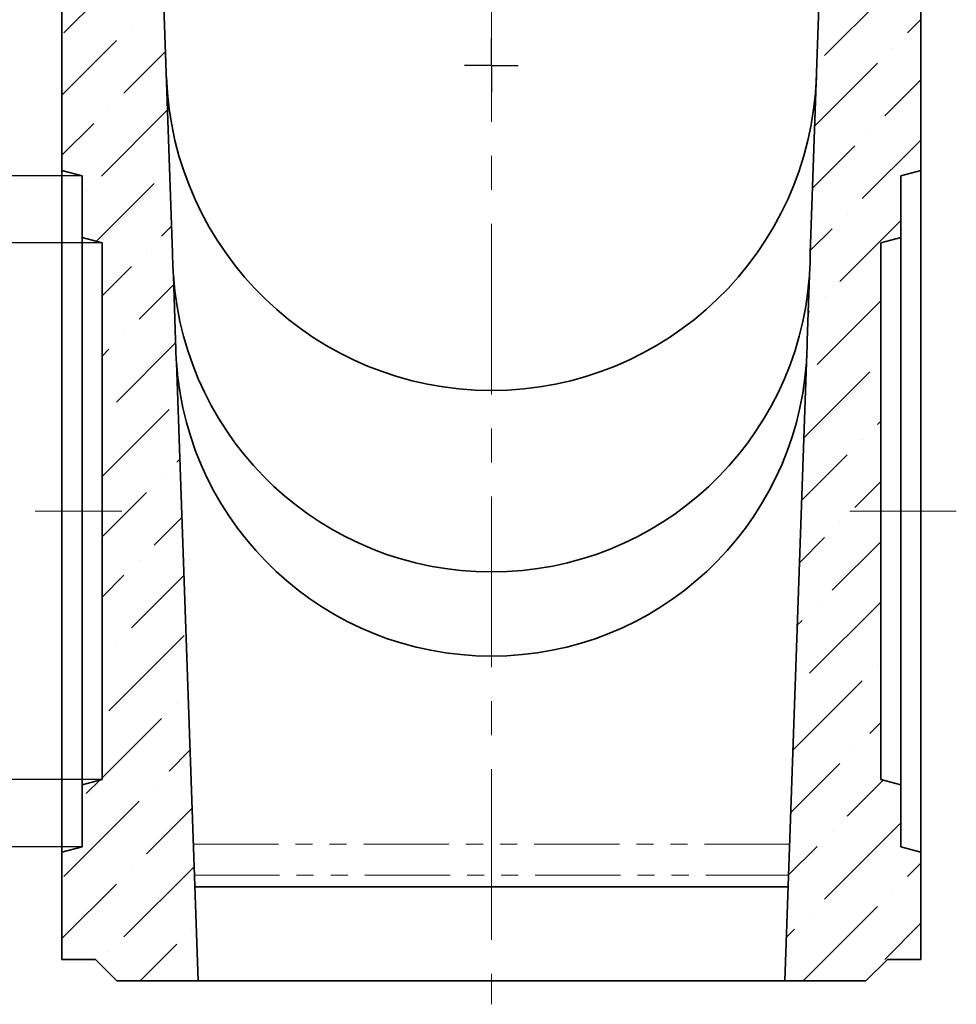
# Model space of a CAD drawing. Units: millimetres. Extents: x 8 to 903, y 1 to 632.
# Drawn here: x 206 to 276, y 150 to 224 of the extents above; entities that cross this region are included whole.
import ezdxf

# ---------------------------------------------------------------- set-up
doc = ezdxf.new("R2010")
doc.units = ezdxf.units.MM
doc.linetypes.add('CENTERX2', pattern=[20.32, 12.7, -2.54, 2.54, -2.54])
doc.linetypes.add('PHANTOM', pattern=[12.7, 6.35, -1.27, 1.27, -1.27, 1.27, -1.27])
doc.layers.add('FORMAT', color=7, linetype='Continuous')
doc.styles.add('SLDTEXTSTYLE3', font='MIPGOST.TTF')
doc.styles.add('SLDTEXTSTYLE6', font='MIPGOST.TTF')
doc.styles.add('SLDTEXTSTYLE7', font='MIPGOST.TTF', dxfattribs={"bigfont": 'bigfont'})
doc.dimstyles.new('SLDDIMSTYLE1', dxfattribs={"dimtxt": 3.393075, "dimasz": 3.877799, "dimexe": 0, "dimexo": 0.0625, "dimgap": 0.848269, "dimtad": 2, "dimdec": 0, "dimlfac": 10, "dimrnd": 1e-09, "dimzin": 12, "dimdsep": 46, "dimtxsty": 'SLDTEXTSTYLE3', "dimsah": 1, "dimcen": 0.09, "dimadec": 0, "dimazin": 3, "dimtfac": 1, "dimtdec": 0, "dimtofl": 0, "dimtmove": 0, "dimatfit": 3, "dimfxl": 1, "dimfrac": 2, "dimtolj": 1, "dimtzin": 12, "dimarcsym": 0})
doc.dimstyles.new('SLDDIMSTYLE2', dxfattribs={"dimtxt": 3.393075, "dimasz": 3.877799, "dimexe": 0, "dimexo": 0.0625, "dimgap": 0.848269, "dimtad": 2, "dimdec": 0, "dimlfac": 10, "dimrnd": 1e-09, "dimzin": 12, "dimdsep": 46, "dimtxsty": 'SLDTEXTSTYLE3', "dimsah": 1, "dimcen": 0.09, "dimadec": 0, "dimazin": 3, "dimtfac": 1, "dimtofl": 0, "dimtmove": 0, "dimatfit": 3, "dimfxl": 1, "dimfrac": 2, "dimtolj": 1, "dimtzin": 12, "dimarcsym": 0})

# ---------------------------------------------------------------- blocks, each defined once
blk = doc.blocks.new('_D_4')
at = {"layer": 'FORMAT'}
for p, q in [((210.721, 212.185), (186.967, 212.185)), ((187.967, 212.185), (187.967, 162.186)), ((210.721, 162.186), (186.967, 162.186))]:
    blk.add_line(p, q, dxfattribs=at)
for points in [[(187.967, 212.185), (187.371, 208.308), (188.564, 208.308)], [(187.967, 162.186), (188.564, 166.064), (187.371, 166.064)]]:
    blk.add_solid(points, dxfattribs=at)
at = {"layer": 'FORMAT', "char_height": 3.7042, "attachment_point": 1, "rotation": 90}
for s, insert, style in [('2 места', (188.023, 178.385), 'SLDTEXTSTYLE7'), ('500', (183.084, 184.827), 'SLDTEXTSTYLE6'), ('%%c', (183.084, 179.9), 'SLDTEXTSTYLE6')]:
    blk.add_mtext(s, dxfattribs=dict(at, insert=insert, style=style))
blk = doc.blocks.new('_D_5')
at = {"layer": 'FORMAT'}
for p, q in [((212.221, 207.185), (199.326, 207.185)), ((200.326, 207.185), (200.326, 167.186)), ((212.221, 167.186), (199.326, 167.186))]:
    blk.add_line(p, q, dxfattribs=at)
for points in [[(200.326, 207.185), (199.729, 203.307), (200.923, 203.307)], [(200.326, 167.186), (200.923, 171.064), (199.729, 171.064)]]:
    blk.add_solid(points, dxfattribs=at)
at = {"layer": 'FORMAT', "char_height": 3.7042, "attachment_point": 1, "rotation": 90}
for s, insert, style in [('2 места', (200.381, 178.385), 'SLDTEXTSTYLE7'), ('400', (195.442, 184.707), 'SLDTEXTSTYLE6'), ('%%c', (195.442, 179.78), 'SLDTEXTSTYLE6')]:
    blk.add_mtext(s, dxfattribs=dict(at, insert=insert, style=style))
blk = doc.blocks.new('SW_CENTERMARKSYMBOL_1')
at = {"layer": 'FORMAT', "color": 0}
for q in [(0, 2), (-2, 0), (0, -2), (2, 0)]:
    blk.add_line((0, 0), q, dxfattribs=at)

msp = doc.modelspace()

# ---------------------------------------------------------------- hatches: boundary and pattern name
at = {"linetype": 'Continuous', "lineweight": 18}
h = msp.add_hatch(dxfattribs=at)
h.set_pattern_fill('ANSI36', style=0)
edge = h.paths.add_edge_path(flags=0)
edge.add_line((209.221, 161.7844), (209.221, 153.7858))
edge.add_line((209.221, 153.7858), (211.721, 153.7858))
edge.add_line((211.721, 153.7858), (213.321, 152.1858))
edge.add_line((213.321, 152.1858), (219.3639, 152.1858))
edge.add_line((219.3639, 152.1858), (217.7546, 198.2697))
edge.add_arc((241.221, 199.9107), 23.5237, 180, 184, ccw=False)
edge.add_line((217.6973, 199.9107), (217.5281, 204.7539))
edge.add_arc((241.221, 206.4107), 23.7507, 180, 184, ccw=False)
edge.add_line((217.4703, 206.4107), (216.1581, 243.9858))
edge.add_line((216.1581, 243.9858), (209.221, 243.9858))
edge.add_line((209.221, 243.9858), (209.221, 212.5873))
edge.add_spline(control_points=[(209.221, 212.5873), (209.721, 212.4533), (210.221, 212.3193), (210.721, 212.1854)], knot_values=[0.370166, 0.370166, 0.370166, 0.370166, 0.3856952, 0.3856952, 0.3856952, 0.3856952], weights=[1, 1, 1, 1], degree=3, periodic=0)
edge.add_line((210.721, 212.1854), (210.721, 207.5872))
edge.add_spline(control_points=[(210.721, 207.5872), (211.221, 207.4532), (211.721, 207.3192), (212.221, 207.1852)], knot_values=[0.2952923, 0.2952923, 0.2952923, 0.2952923, 0.3108215, 0.3108215, 0.3108215, 0.3108215], weights=[1, 1, 1, 1], degree=3, periodic=0)
edge.add_line((212.221, 207.1852), (212.221, 167.1864))
edge.add_spline(control_points=[(212.221, 167.1864), (211.721, 167.0524), (211.221, 166.9184), (210.721, 166.7845)], knot_values=[0.3206523, 0.3206523, 0.3206523, 0.3206523, 0.3361815, 0.3361815, 0.3361815, 0.3361815], weights=[1, 1, 1, 1], degree=3, periodic=0)
edge.add_line((210.721, 166.7845), (210.721, 162.1863))
edge.add_spline(control_points=[(210.721, 162.1863), (210.221, 162.0523), (209.721, 161.9183), (209.221, 161.7844)], knot_values=[0.4019968, 0.4019968, 0.4019968, 0.4019968, 0.417526, 0.417526, 0.417526, 0.417526], weights=[1, 1, 1, 1], degree=3, periodic=0)
h = msp.add_hatch(dxfattribs=at)
h.set_pattern_fill('ANSI36', style=0)
edge = h.paths.add_edge_path(flags=0)
edge.add_line((271.721, 162.1863), (271.721, 166.7845))
edge.add_spline(control_points=[(271.721, 166.7845), (271.221, 166.9184), (270.721, 167.0524), (270.221, 167.1864)], knot_values=[0.2952923, 0.2952923, 0.2952923, 0.2952923, 0.3108215, 0.3108215, 0.3108215, 0.3108215], weights=[1, 1, 1, 1], degree=3, periodic=0)
edge.add_line((270.221, 167.1864), (270.221, 207.1852))
edge.add_spline(control_points=[(270.221, 207.1852), (270.721, 207.3192), (271.221, 207.4532), (271.721, 207.5872)], knot_values=[0.3206523, 0.3206523, 0.3206523, 0.3206523, 0.3361815, 0.3361815, 0.3361815, 0.3361815], weights=[1, 1, 1, 1], degree=3, periodic=0)
edge.add_line((271.721, 207.5872), (271.721, 212.1854))
edge.add_spline(control_points=[(271.721, 212.1854), (272.221, 212.3193), (272.721, 212.4533), (273.221, 212.5873)], knot_values=[0.4019968, 0.4019968, 0.4019968, 0.4019968, 0.417526, 0.417526, 0.417526, 0.417526], weights=[1, 1, 1, 1], degree=3, periodic=0)
edge.add_line((273.221, 212.5873), (273.221, 243.9858))
edge.add_line((273.221, 243.9858), (266.2838, 243.9858))
edge.add_line((266.2838, 243.9858), (264.9717, 206.4107))
edge.add_arc((241.221, 206.4107), 23.7507, 356, 360, ccw=False)
edge.add_line((264.9138, 204.7539), (264.7447, 199.9107))
edge.add_arc((241.221, 199.9107), 23.5237, 356, 360, ccw=False)
edge.add_line((264.6874, 198.2697), (263.0781, 152.1858))
edge.add_line((263.0781, 152.1858), (269.121, 152.1858))
edge.add_line((269.121, 152.1858), (270.721, 153.7858))
edge.add_line((270.721, 153.7858), (273.221, 153.7858))
edge.add_line((273.221, 153.7858), (273.221, 161.7844))
edge.add_spline(control_points=[(273.221, 161.7844), (272.721, 161.9183), (272.221, 162.0523), (271.721, 162.1863)], knot_values=[0.370166, 0.370166, 0.370166, 0.370166, 0.3856952, 0.3856952, 0.3856952, 0.3856952], weights=[1, 1, 1, 1], degree=3, periodic=0)

# ---------------------------------------------------------------- linework, layer by layer
at = {"color": 7, "linetype": 'Continuous', "lineweight": 35}
for p, q in [((209.221, 212.5873), (209.221, 243.9858)), ((216.1581, 243.9858), (217.4703, 206.4107)), ((264.9717, 206.4107), (266.2838, 243.9858)), ((273.221, 243.9858), (273.221, 212.5873)), ((210.721, 212.1854), (209.221, 212.5873)), ((209.221, 161.7844), (209.221, 212.5873)), ((210.721, 207.5872), (210.721, 212.1854)), ((273.221, 212.5873), (271.721, 212.1854)), ((271.721, 212.1854), (271.721, 207.5872)), ((273.221, 161.7844), (273.221, 212.5873)), ((212.221, 207.1852), (210.721, 207.5872)), ((210.721, 166.7845), (210.721, 207.5872)), ((212.221, 167.1864), (212.221, 207.1852)), ((271.721, 207.5872), (270.221, 207.1852)), ((270.221, 207.1852), (270.221, 167.1864)), ((271.721, 166.7845), (271.721, 207.5872)), ((217.5281, 204.7539), (217.6973, 199.9107)), ((264.7447, 199.9107), (264.9138, 204.7539)), ((217.7546, 198.2697), (219.3639, 152.1858)), ((263.0781, 152.1858), (264.6874, 198.2697)), ((210.721, 166.7845), (212.221, 167.1864)), ((210.721, 162.1863), (210.721, 166.7845)), ((270.221, 167.1864), (271.721, 166.7845)), ((271.721, 166.7845), (271.721, 162.1863)), ((209.221, 161.7844), (210.721, 162.1863)), ((271.721, 162.1863), (273.221, 161.7844)), ((209.221, 153.7858), (209.221, 161.7844)), ((273.221, 161.7844), (273.221, 153.7858)), ((219.1194, 159.1858), (263.3226, 159.1858)), ((209.221, 153.7858), (211.721, 153.7858)), ((211.721, 153.7858), (213.321, 152.1858)), ((269.121, 152.1858), (270.721, 153.7858)), ((270.721, 153.7858), (273.221, 153.7858)), ((219.3639, 152.1858), (213.321, 152.1858)), ((219.3639, 152.1858), (263.0781, 152.1858)), ((269.121, 152.1858), (263.0781, 152.1858))]:
    msp.add_line(p, q, dxfattribs=at)
at = {"color": 8, "linetype": 'PHANTOM', "lineweight": 18}
for p, q in [((219.0076, 162.387), (263.4344, 162.387)), ((219.0889, 160.0594), (263.3531, 160.0594))]:
    msp.add_line(p, q, dxfattribs=at)
at = {"color": 7, "linetype": 'Continuous', "lineweight": 35}
for centre, radius, start, end in [((241.221, 220.4107), 24.2248, 182, 358), ((241.221, 206.4107), 23.7507, 180, 184), ((241.221, 206.4107), 23.7507, 356, 0), ((241.221, 206.4107), 23.7507, 184, 356), ((241.221, 199.9107), 23.5237, 180, 184), ((241.221, 199.9107), 23.5237, 356, 0), ((241.221, 199.9107), 23.5237, 184, 356)]:
    msp.add_arc(centre, radius, start, end, dxfattribs=at)
at = {"layer": 'FORMAT', "linetype": 'CENTERX2', "lineweight": 18}
for p, q in [((241.221, 249.2328), (241.221, 150.4411)), ((207.2356, 187.1858), (213.6777, 187.1858)), ((267.9273, 187.1858), (275.8538, 187.1858))]:
    msp.add_line(p, q, dxfattribs=at)

# ---------------------------------------------------------------- block references
at = {"layer": 'FORMAT'}
msp.add_blockref('SW_CENTERMARKSYMBOL_1', (241.221, 220.4107), dxfattribs=at)

# ---------------------------------------------------------------- dimensions: what is measured, and where the dimension line sits
for base, p1, p2, dimstyle, picture, middle in [((187.9673, 162.1863), (210.721, 212.1854), (210.721, 162.1863), 'SLDDIMSTYLE1', '_D_4', (187.9673, 185.4951)), ((200.326, 167.1864), (212.221, 207.1852), (212.221, 167.1864), 'SLDDIMSTYLE2', '_D_5', (200.326, 185.4951))]:
    dim = msp.add_linear_dim(base=base, p1=p1, p2=p2, angle=90, text='%%c<>\\P<stack>2 места', dimstyle=dimstyle, dxfattribs=at)
    dim.commit()
    dim.dimension.update_dxf_attribs({"geometry": picture, "text_midpoint": middle, "dimtype": 160})

doc.saveas('drawing.dxf')
